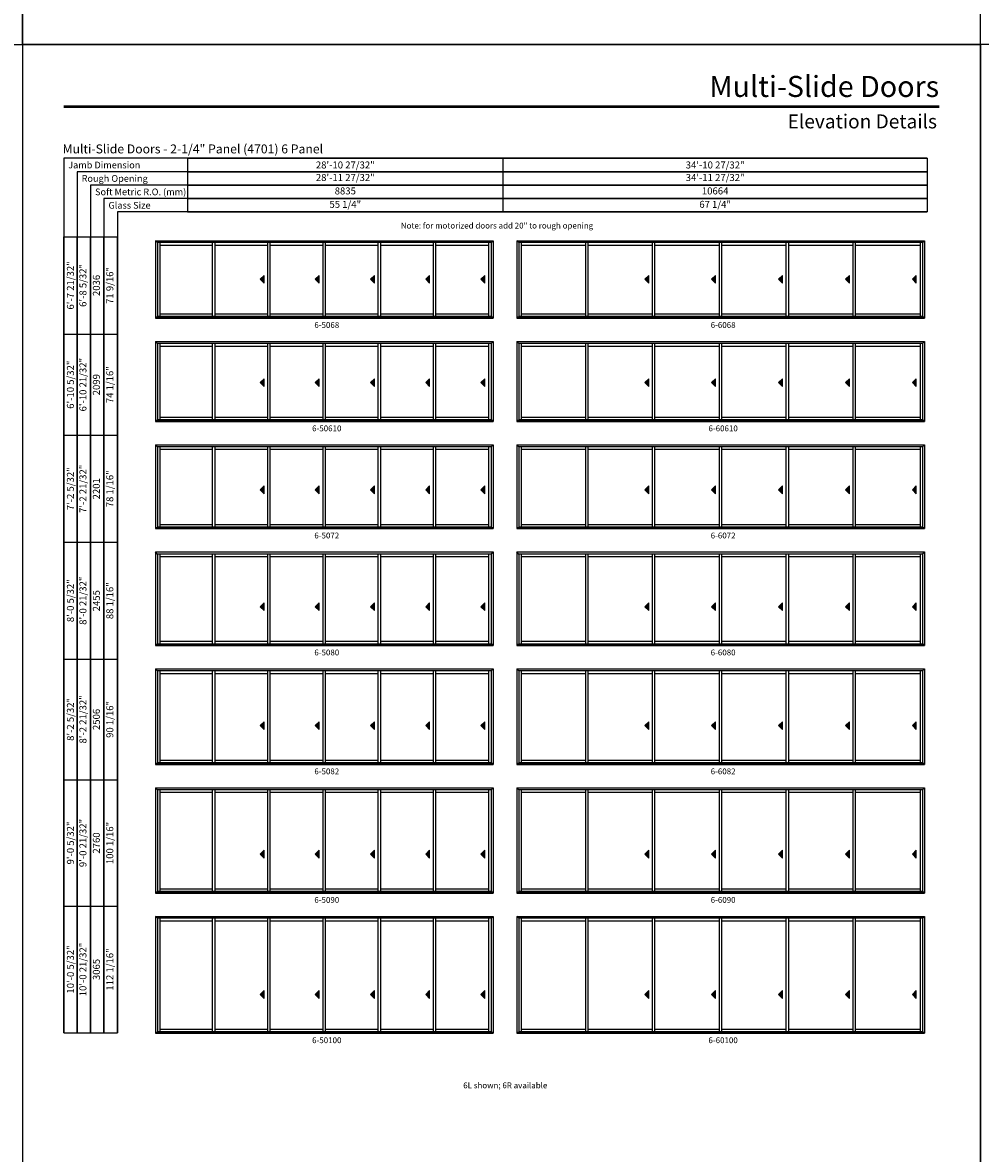
# Model space of a CAD drawing. Extents: x 0 to 15744, y -13902 to -3630.
# Drawn here: x 984 to 1968, y -11190 to -10027 of the extents above; entities that cross this region are included whole.
import ezdxf
from ezdxf.enums import TextEntityAlignment as Align

# ---------------------------------------------------------------- set-up
doc = ezdxf.new("R2010")
doc.units = 0
doc.header["$LTSCALE"] = 0.5
doc.header["$MEASUREMENT"] = 0
doc.layers.get('0').update_dxf_attribs({"linetype": 'CONTINUOUS'})
doc.styles.add('ARIAL', font='arial.ttf', dxfattribs={"height": 4})

# ---------------------------------------------------------------- blocks, each defined once
blk = doc.blocks.new('*T200')
at = {"color": 0, "linetype": 'ByBlock', "lineweight": -2, "transparency": 16777216}
for p, q in [((0, 0), (0, 818)), ((0, 818), (55.2, 818)), ((13.8, 0), (13.8, 818)), ((27.6, 0), (27.6, 818)), ((41.4, 0), (41.4, 818)), ((55.2, 0), (55.2, 818)), ((0, 718), (55.2, 718)), ((0, 614), (55.2, 614)), ((0, 504), (55.2, 504)), ((0, 384), (55.2, 384)), ((0, 260), (55.2, 260)), ((0, 130), (55.2, 130)), ((0, 0), (55.2, 0))]:
    blk.add_line(p, q, dxfattribs=at)
at = {"color": 0, "transparency": 16777216, "char_height": 7.2, "attachment_point": 5, "rotation": 90, "style": 'ARIAL'}
for s, insert, width in [('{\\A1;6\'-7 21/32"', (6.9, 768), 99.88), ('6\'-8 5/32"', (20.7, 768), 99.88), ('71 9/16"', (48.3, 768), 99.88), ('2036', (34.5, 768), 99.88), ('{\\A1;6\'-10 5/32"', (6.9, 666), 103.88), ('6\'-10 21/32"', (20.7, 666), 103.88), ('2099', (34.5, 666), 103.88), ('74 1/16"', (48.3, 666), 103.88), ('7\'-2 21/32"', (20.7, 559), 109.88), ('{\\A1;7\'-2 5/32"', (6.9, 559), 109.88), ('78 1/16"', (48.3, 559), 109.88), ('2201', (34.5, 559), 109.88), ('{\\A1;8\'-0 5/32"', (6.9, 444), 119.88), ('8\'-0 21/32"', (20.7, 444), 119.88), ('2455', (34.5, 444), 119.88), ('88 1/16"', (48.3, 444), 119.88), ('{\\A1;8\'-2 5/32"', (6.9, 322), 123.88), ('8\'-2 21/32"', (20.7, 322), 123.88), ('90 1/16"', (48.3, 322), 123.88), ('2506', (34.5, 322), 123.88), ('{\\A1;9\'-0 5/32"', (6.9, 195), 129.88), ('9\'-0 21/32"', (20.7, 195), 129.88), ('100 1/16"', (48.3, 195), 129.88), ('2760', (34.5, 195), 129.88), ('{\\A1;10\'-0 5/32"', (6.9, 65), 129.88), ('10\'-0 21/32"', (20.7, 65), 129.88), ('112 1/16"', (48.3, 65), 129.88), ('3065', (34.5, 65), 129.88)]:
    blk.add_mtext(s, dxfattribs=dict(at, insert=insert, width=width))
blk = doc.blocks.new('*T199')
at = {"color": 0, "linetype": 'ByBlock', "lineweight": -2, "transparency": 16777216}
for p, q in [((0, 0), (760, 0)), ((0, 0), (0, -55.2)), ((324, 0), (324, -55.2)), ((760, 0), (760, -55.2)), ((0, -13.8), (760, -13.8)), ((0, -27.6), (760, -27.6)), ((0, -41.4), (760, -41.4)), ((0, -55.2), (760, -55.2))]:
    blk.add_line(p, q, dxfattribs=at)
at = {"color": 0, "transparency": 16777216, "char_height": 7.2, "attachment_point": 5, "style": 'ARIAL'}
for s, insert, width in [('{\\A1;28\'-10 27/32"', (162, -6.9), 323.88), ('{\\A1;34\'-10 27/32"', (542, -6.9), 435.88), ('28\'-11 27/32"', (162, -20.7), 323.88), ('34\'-11 27/32"', (542, -20.7), 435.88), ('8835', (162, -34.5), 323.88), ('10664', (542, -34.5), 435.88), ('55 1/4"', (162, -48.3), 323.88), ('67 1/4"', (542, -48.3), 435.88)]:
    blk.add_mtext(s, dxfattribs=dict(at, insert=insert, width=width))

msp = doc.modelspace()

# ---------------------------------------------------------------- hatches: boundary and pattern name
for points in [[(1228, -10291.3), (1232, -10295.3), (1232, -10287.3)], [(1284.7, -10291.3), (1288.7, -10295.3), (1288.7, -10287.3)], [(1341.4, -10291.3), (1345.4, -10295.3), (1345.4, -10287.3)], [(1398.1, -10291.3), (1402.1, -10295.3), (1402.1, -10287.3)], [(1454.8, -10291.3), (1458.8, -10295.3), (1458.8, -10287.3)], [(1623.2, -10291.3), (1627.2, -10295.3), (1627.2, -10287.3)], [(1691.9, -10291.3), (1695.9, -10295.3), (1695.9, -10287.3)], [(1760.6, -10291.3), (1764.6, -10295.3), (1764.6, -10287.3)], [(1829.4, -10291.3), (1833.4, -10295.3), (1833.4, -10287.3)], [(1898.1, -10291.3), (1902.1, -10295.3), (1902.1, -10287.3)], [(1228, -10397.5), (1232, -10401.5), (1232, -10393.5)], [(1284.7, -10397.5), (1288.7, -10401.5), (1288.7, -10393.5)], [(1341.4, -10397.5), (1345.4, -10401.5), (1345.4, -10393.5)], [(1398.1, -10397.5), (1402.1, -10401.5), (1402.1, -10393.5)], [(1454.8, -10397.5), (1458.8, -10401.5), (1458.8, -10393.5)], [(1623.2, -10397.5), (1627.2, -10401.5), (1627.2, -10393.5)], [(1691.9, -10397.5), (1695.9, -10401.5), (1695.9, -10393.5)], [(1760.6, -10397.5), (1764.6, -10401.5), (1764.6, -10393.5)], [(1829.4, -10397.5), (1833.4, -10401.5), (1833.4, -10393.5)], [(1898.1, -10397.5), (1902.1, -10401.5), (1902.1, -10393.5)], [(1228, -10507.7), (1232, -10511.7), (1232, -10503.7)], [(1284.7, -10507.7), (1288.7, -10511.7), (1288.7, -10503.7)], [(1341.4, -10507.7), (1345.4, -10511.7), (1345.4, -10503.7)], [(1398.1, -10507.7), (1402.1, -10511.7), (1402.1, -10503.7)], [(1454.8, -10507.7), (1458.8, -10511.7), (1458.8, -10503.7)], [(1623.2, -10507.7), (1627.2, -10511.7), (1627.2, -10503.7)], [(1691.9, -10507.7), (1695.9, -10511.7), (1695.9, -10503.7)], [(1760.6, -10507.7), (1764.6, -10511.7), (1764.6, -10503.7)], [(1829.4, -10507.7), (1833.4, -10511.7), (1833.4, -10503.7)], [(1898.1, -10507.7), (1902.1, -10511.7), (1902.1, -10503.7)], [(1228, -10627.8), (1232, -10631.8), (1232, -10623.8)], [(1284.7, -10627.8), (1288.7, -10631.8), (1288.7, -10623.8)], [(1341.4, -10627.8), (1345.4, -10631.8), (1345.4, -10623.8)], [(1398.1, -10627.8), (1402.1, -10631.8), (1402.1, -10623.8)], [(1454.8, -10627.8), (1458.8, -10631.8), (1458.8, -10623.8)], [(1623.2, -10627.8), (1627.2, -10631.8), (1627.2, -10623.8)], [(1691.9, -10627.8), (1695.9, -10631.8), (1695.9, -10623.8)], [(1760.6, -10627.8), (1764.6, -10631.8), (1764.6, -10623.8)], [(1829.4, -10627.8), (1833.4, -10631.8), (1833.4, -10623.8)], [(1898.1, -10627.8), (1902.1, -10631.8), (1902.1, -10623.8)], [(1228, -10750), (1232, -10754), (1232, -10746)], [(1284.7, -10750), (1288.7, -10754), (1288.7, -10746)], [(1341.4, -10750), (1345.4, -10754), (1345.4, -10746)], [(1398.1, -10750), (1402.1, -10754), (1402.1, -10746)], [(1454.8, -10750), (1458.8, -10754), (1458.8, -10746)], [(1623.2, -10750), (1627.2, -10754), (1627.2, -10746)], [(1691.9, -10750), (1695.9, -10754), (1695.9, -10746)], [(1760.6, -10750), (1764.6, -10754), (1764.6, -10746)], [(1829.4, -10750), (1833.4, -10754), (1833.4, -10746)], [(1898.1, -10750), (1902.1, -10754), (1902.1, -10746)], [(1228, -10882.1), (1232, -10886.1), (1232, -10878.1)], [(1284.7, -10882.1), (1288.7, -10886.1), (1288.7, -10878.1)], [(1341.4, -10882.1), (1345.4, -10886.1), (1345.4, -10878.1)], [(1398.1, -10882.1), (1402.1, -10886.1), (1402.1, -10878.1)], [(1454.8, -10882.1), (1458.8, -10886.1), (1458.8, -10878.1)], [(1623.2, -10882.1), (1627.2, -10886.1), (1627.2, -10878.1)], [(1691.9, -10882.1), (1695.9, -10886.1), (1695.9, -10878.1)], [(1760.6, -10882.1), (1764.6, -10886.1), (1764.6, -10878.1)], [(1829.4, -10882.1), (1833.4, -10886.1), (1833.4, -10878.1)], [(1898.1, -10882.1), (1902.1, -10886.1), (1902.1, -10878.1)], [(1228, -11026.3), (1232, -11030.3), (1232, -11022.3)], [(1284.7, -11026.3), (1288.7, -11030.3), (1288.7, -11022.3)], [(1341.4, -11026.3), (1345.4, -11030.3), (1345.4, -11022.3)], [(1398.1, -11026.3), (1402.1, -11030.3), (1402.1, -11022.3)], [(1454.8, -11026.3), (1458.8, -11030.3), (1458.8, -11022.3)], [(1623.2, -11026.3), (1627.2, -11030.3), (1627.2, -11022.3)], [(1691.9, -11026.3), (1695.9, -11030.3), (1695.9, -11022.3)], [(1760.6, -11026.3), (1764.6, -11030.3), (1764.6, -11022.3)], [(1829.4, -11026.3), (1833.4, -11030.3), (1833.4, -11022.3)], [(1898.1, -11026.3), (1902.1, -11030.3), (1902.1, -11022.3)]]:
    msp.add_hatch(color=256).paths.add_polyline_path(points)

# ---------------------------------------------------------------- linework, layer by layer
for p, q in [((1913.5, -10166.9), (1026.2, -10166.9)), ((1026.2, -10166.9), (1026.2, -11065.6)), ((1913.5, -10180.7), (1040, -10180.7)), ((1040, -10180.7), (1040, -11065.6)), ((1913.5, -10194.5), (1053.8, -10194.5)), ((1053.8, -10194.5), (1053.8, -11065.6)), ((1913.5, -10208.3), (1067.6, -10208.3)), ((1067.6, -10208.3), (1067.6, -11065.6)), ((1913.5, -10222.1), (1081.4, -10222.1)), ((1081.4, -10222.1), (1081.4, -11065.6)), ((1120.5, -10251.6), (1467.3, -10251.6)), ((1120.5, -10251.6), (1120.5, -10331.2)), ((1122.5, -10253.6), (1120.5, -10251.6)), ((1465.3, -10253.6), (1122.5, -10253.6)), ((1122.5, -10253.6), (1122.5, -10330)), ((1125, -10253.6), (1125, -10329.6)), ((1179.2, -10256.5), (1125, -10256.5)), ((1179.2, -10329.6), (1179.2, -10253.6)), ((1181.7, -10329.6), (1181.7, -10253.6)), ((1235.9, -10256.5), (1181.7, -10256.5)), ((1235.9, -10329.6), (1235.9, -10253.6)), ((1238.4, -10329.6), (1238.4, -10253.6)), ((1292.7, -10256.5), (1238.4, -10256.5)), ((1292.7, -10329.6), (1292.7, -10253.6)), ((1295.2, -10329.6), (1295.2, -10253.6)), ((1349.4, -10256.5), (1295.2, -10256.5)), ((1349.4, -10329.6), (1349.4, -10253.6)), ((1351.9, -10329.6), (1351.9, -10253.6)), ((1406.1, -10256.5), (1351.9, -10256.5)), ((1406.1, -10329.6), (1406.1, -10253.6)), ((1408.6, -10329.6), (1408.6, -10253.6)), ((1462.8, -10256.5), (1408.6, -10256.5)), ((1462.8, -10253.6), (1462.8, -10329.6)), ((1465.3, -10253.6), (1467.3, -10251.6)), ((1465.3, -10253.6), (1465.3, -10330)), ((1467.3, -10251.6), (1467.3, -10331.2)), ((1491.7, -10251.6), (1910.6, -10251.6)), ((1491.7, -10251.6), (1491.7, -10331.2)), ((1493.8, -10253.6), (1491.7, -10251.6)), ((1908.5, -10253.6), (1493.8, -10253.6)), ((1493.8, -10253.6), (1493.8, -10330)), ((1496.2, -10253.6), (1496.2, -10329.6)), ((1562.5, -10256.5), (1496.2, -10256.5)), ((1562.5, -10329.6), (1562.5, -10253.6)), ((1565, -10329.6), (1565, -10253.6)), ((1631.2, -10256.5), (1565, -10256.5)), ((1631.2, -10329.6), (1631.2, -10253.6)), ((1633.7, -10329.6), (1633.7, -10253.6)), ((1699.9, -10256.5), (1633.7, -10256.5)), ((1699.9, -10329.6), (1699.9, -10253.6)), ((1702.4, -10329.6), (1702.4, -10253.6)), ((1768.6, -10256.5), (1702.4, -10256.5)), ((1768.6, -10329.6), (1768.6, -10253.6)), ((1771.1, -10329.6), (1771.1, -10253.6)), ((1837.3, -10256.5), (1771.1, -10256.5)), ((1837.3, -10329.6), (1837.3, -10253.6)), ((1839.8, -10329.6), (1839.8, -10253.6)), ((1906.1, -10256.5), (1839.8, -10256.5)), ((1906.1, -10253.6), (1906.1, -10329.6)), ((1908.5, -10253.6), (1910.6, -10251.6)), ((1908.5, -10253.6), (1908.5, -10330)), ((1910.6, -10251.6), (1910.6, -10331.2)), ((1232, -10287.3), (1228, -10291.3)), ((1228, -10291.3), (1232, -10295.3)), ((1232, -10295.3), (1232, -10287.3)), ((1288.7, -10287.3), (1284.7, -10291.3)), ((1284.7, -10291.3), (1288.7, -10295.3)), ((1288.7, -10295.3), (1288.7, -10287.3)), ((1345.4, -10287.3), (1341.4, -10291.3)), ((1341.4, -10291.3), (1345.4, -10295.3)), ((1345.4, -10295.3), (1345.4, -10287.3)), ((1402.1, -10287.3), (1398.1, -10291.3)), ((1398.1, -10291.3), (1402.1, -10295.3)), ((1402.1, -10295.3), (1402.1, -10287.3)), ((1458.8, -10287.3), (1454.8, -10291.3)), ((1454.8, -10291.3), (1458.8, -10295.3)), ((1458.8, -10295.3), (1458.8, -10287.3)), ((1627.2, -10287.3), (1623.2, -10291.3)), ((1623.2, -10291.3), (1627.2, -10295.3)), ((1627.2, -10295.3), (1627.2, -10287.3)), ((1695.9, -10287.3), (1691.9, -10291.3)), ((1691.9, -10291.3), (1695.9, -10295.3)), ((1695.9, -10295.3), (1695.9, -10287.3)), ((1764.6, -10287.3), (1760.6, -10291.3)), ((1760.6, -10291.3), (1764.6, -10295.3)), ((1764.6, -10295.3), (1764.6, -10287.3)), ((1833.4, -10287.3), (1829.4, -10291.3)), ((1829.4, -10291.3), (1833.4, -10295.3)), ((1833.4, -10295.3), (1833.4, -10287.3)), ((1902.1, -10287.3), (1898.1, -10291.3)), ((1898.1, -10291.3), (1902.1, -10295.3)), ((1902.1, -10295.3), (1902.1, -10287.3)), ((1120.5, -10330), (1467.3, -10330)), ((1465.3, -10329.6), (1122.5, -10329.6)), ((1179.2, -10327.2), (1125, -10327.2)), ((1235.9, -10327.2), (1181.7, -10327.2)), ((1292.7, -10327.2), (1238.4, -10327.2)), ((1349.4, -10327.2), (1295.2, -10327.2)), ((1406.1, -10327.2), (1351.9, -10327.2)), ((1462.8, -10327.2), (1408.6, -10327.2)), ((1491.7, -10330), (1910.6, -10330)), ((1908.5, -10329.6), (1493.8, -10329.6)), ((1562.5, -10327.2), (1496.2, -10327.2)), ((1631.2, -10327.2), (1565, -10327.2)), ((1699.9, -10327.2), (1633.7, -10327.2)), ((1768.6, -10327.2), (1702.4, -10327.2)), ((1837.3, -10327.2), (1771.1, -10327.2)), ((1906.1, -10327.2), (1839.8, -10327.2)), ((1120.5, -10331.2), (1467.3, -10331.2)), ((1491.7, -10331.2), (1910.6, -10331.2)), ((1120.5, -10355.2), (1467.3, -10355.2)), ((1120.5, -10355.2), (1120.5, -10437.4)), ((1122.5, -10357.3), (1120.5, -10355.2)), ((1465.3, -10357.3), (1122.5, -10357.3)), ((1122.5, -10357.3), (1122.5, -10436.1)), ((1125, -10357.3), (1125, -10435.8)), ((1179.2, -10360.2), (1125, -10360.2)), ((1179.2, -10435.8), (1179.2, -10357.3)), ((1181.7, -10435.8), (1181.7, -10357.3)), ((1235.9, -10360.2), (1181.7, -10360.2)), ((1235.9, -10435.8), (1235.9, -10357.3)), ((1238.4, -10435.8), (1238.4, -10357.3)), ((1292.7, -10360.2), (1238.4, -10360.2)), ((1292.7, -10435.8), (1292.7, -10357.3)), ((1295.2, -10435.8), (1295.2, -10357.3)), ((1349.4, -10360.2), (1295.2, -10360.2)), ((1349.4, -10435.8), (1349.4, -10357.3)), ((1351.9, -10435.8), (1351.9, -10357.3)), ((1406.1, -10360.2), (1351.9, -10360.2)), ((1406.1, -10435.8), (1406.1, -10357.3)), ((1408.6, -10435.8), (1408.6, -10357.3)), ((1462.8, -10360.2), (1408.6, -10360.2)), ((1462.8, -10357.3), (1462.8, -10435.8)), ((1465.3, -10357.3), (1467.3, -10355.2)), ((1465.3, -10357.3), (1465.3, -10436.1)), ((1467.3, -10355.2), (1467.3, -10437.4)), ((1491.7, -10355.2), (1910.6, -10355.2)), ((1491.7, -10355.2), (1491.7, -10437.4)), ((1493.8, -10357.3), (1491.7, -10355.2)), ((1908.5, -10357.3), (1493.8, -10357.3)), ((1493.8, -10357.3), (1493.8, -10436.1)), ((1496.2, -10357.3), (1496.2, -10435.8)), ((1562.5, -10360.2), (1496.2, -10360.2)), ((1562.5, -10435.8), (1562.5, -10357.3)), ((1565, -10435.8), (1565, -10357.3)), ((1631.2, -10360.2), (1565, -10360.2)), ((1631.2, -10435.8), (1631.2, -10357.3)), ((1633.7, -10435.8), (1633.7, -10357.3)), ((1699.9, -10360.2), (1633.7, -10360.2)), ((1699.9, -10435.8), (1699.9, -10357.3)), ((1702.4, -10435.8), (1702.4, -10357.3)), ((1768.6, -10360.2), (1702.4, -10360.2)), ((1768.6, -10435.8), (1768.6, -10357.3)), ((1771.1, -10435.8), (1771.1, -10357.3)), ((1837.3, -10360.2), (1771.1, -10360.2)), ((1837.3, -10435.8), (1837.3, -10357.3)), ((1839.8, -10435.8), (1839.8, -10357.3)), ((1906.1, -10360.2), (1839.8, -10360.2)), ((1906.1, -10357.3), (1906.1, -10435.8)), ((1908.5, -10357.3), (1910.6, -10355.2)), ((1908.5, -10357.3), (1908.5, -10436.1)), ((1910.6, -10355.2), (1910.6, -10437.4)), ((1232, -10393.5), (1228, -10397.5)), ((1228, -10397.5), (1232, -10401.5)), ((1232, -10401.5), (1232, -10393.5)), ((1288.7, -10393.5), (1284.7, -10397.5)), ((1284.7, -10397.5), (1288.7, -10401.5)), ((1288.7, -10401.5), (1288.7, -10393.5)), ((1345.4, -10393.5), (1341.4, -10397.5)), ((1341.4, -10397.5), (1345.4, -10401.5)), ((1345.4, -10401.5), (1345.4, -10393.5)), ((1402.1, -10393.5), (1398.1, -10397.5)), ((1398.1, -10397.5), (1402.1, -10401.5)), ((1402.1, -10401.5), (1402.1, -10393.5)), ((1458.8, -10393.5), (1454.8, -10397.5)), ((1454.8, -10397.5), (1458.8, -10401.5)), ((1458.8, -10401.5), (1458.8, -10393.5)), ((1627.2, -10393.5), (1623.2, -10397.5)), ((1623.2, -10397.5), (1627.2, -10401.5)), ((1627.2, -10401.5), (1627.2, -10393.5)), ((1695.9, -10393.5), (1691.9, -10397.5)), ((1691.9, -10397.5), (1695.9, -10401.5)), ((1695.9, -10401.5), (1695.9, -10393.5)), ((1764.6, -10393.5), (1760.6, -10397.5)), ((1760.6, -10397.5), (1764.6, -10401.5)), ((1764.6, -10401.5), (1764.6, -10393.5)), ((1833.4, -10393.5), (1829.4, -10397.5)), ((1829.4, -10397.5), (1833.4, -10401.5)), ((1833.4, -10401.5), (1833.4, -10393.5)), ((1902.1, -10393.5), (1898.1, -10397.5)), ((1898.1, -10397.5), (1902.1, -10401.5)), ((1902.1, -10401.5), (1902.1, -10393.5)), ((1179.2, -10433.3), (1125, -10433.3)), ((1235.9, -10433.3), (1181.7, -10433.3)), ((1292.7, -10433.3), (1238.4, -10433.3)), ((1349.4, -10433.3), (1295.2, -10433.3)), ((1406.1, -10433.3), (1351.9, -10433.3)), ((1462.8, -10433.3), (1408.6, -10433.3)), ((1562.5, -10433.3), (1496.2, -10433.3)), ((1631.2, -10433.3), (1565, -10433.3)), ((1699.9, -10433.3), (1633.7, -10433.3)), ((1768.6, -10433.3), (1702.4, -10433.3)), ((1837.3, -10433.3), (1771.1, -10433.3)), ((1906.1, -10433.3), (1839.8, -10433.3)), ((1120.5, -10436.1), (1467.3, -10436.1)), ((1120.5, -10437.4), (1467.3, -10437.4)), ((1465.3, -10435.8), (1122.5, -10435.8)), ((1491.7, -10436.1), (1910.6, -10436.1)), ((1491.7, -10437.4), (1910.6, -10437.4)), ((1908.5, -10435.8), (1493.8, -10435.8)), ((1120.5, -10461.4), (1467.3, -10461.4)), ((1120.5, -10461.4), (1120.5, -10547.5)), ((1122.5, -10463.4), (1120.5, -10461.4)), ((1465.3, -10463.4), (1122.5, -10463.4)), ((1122.5, -10463.4), (1122.5, -10546.3)), ((1125, -10463.4), (1125, -10546)), ((1179.2, -10466.3), (1125, -10466.3)), ((1179.2, -10546), (1179.2, -10463.4)), ((1181.7, -10546), (1181.7, -10463.4)), ((1235.9, -10466.3), (1181.7, -10466.3)), ((1235.9, -10546), (1235.9, -10463.4)), ((1238.4, -10546), (1238.4, -10463.4)), ((1292.7, -10466.3), (1238.4, -10466.3)), ((1292.7, -10546), (1292.7, -10463.4)), ((1295.2, -10546), (1295.2, -10463.4)), ((1349.4, -10466.3), (1295.2, -10466.3)), ((1349.4, -10546), (1349.4, -10463.4)), ((1351.9, -10546), (1351.9, -10463.4)), ((1406.1, -10466.3), (1351.9, -10466.3)), ((1406.1, -10546), (1406.1, -10463.4)), ((1408.6, -10546), (1408.6, -10463.4)), ((1462.8, -10466.3), (1408.6, -10466.3)), ((1462.8, -10463.4), (1462.8, -10546)), ((1465.3, -10463.4), (1467.3, -10461.4)), ((1465.3, -10463.4), (1465.3, -10546.3)), ((1467.3, -10461.4), (1467.3, -10547.5)), ((1491.7, -10461.4), (1910.6, -10461.4)), ((1491.7, -10461.4), (1491.7, -10547.5)), ((1493.8, -10463.4), (1491.7, -10461.4)), ((1908.5, -10463.4), (1493.8, -10463.4)), ((1493.8, -10463.4), (1493.8, -10546.3)), ((1496.2, -10463.4), (1496.2, -10546)), ((1562.5, -10466.3), (1496.2, -10466.3)), ((1562.5, -10546), (1562.5, -10463.4)), ((1565, -10546), (1565, -10463.4)), ((1631.2, -10466.3), (1565, -10466.3)), ((1631.2, -10546), (1631.2, -10463.4)), ((1633.7, -10546), (1633.7, -10463.4)), ((1699.9, -10466.3), (1633.7, -10466.3)), ((1699.9, -10546), (1699.9, -10463.4)), ((1702.4, -10546), (1702.4, -10463.4)), ((1768.6, -10466.3), (1702.4, -10466.3)), ((1768.6, -10546), (1768.6, -10463.4)), ((1771.1, -10546), (1771.1, -10463.4)), ((1837.3, -10466.3), (1771.1, -10466.3)), ((1837.3, -10546), (1837.3, -10463.4)), ((1839.8, -10546), (1839.8, -10463.4)), ((1906.1, -10466.3), (1839.8, -10466.3)), ((1906.1, -10463.4), (1906.1, -10546)), ((1908.5, -10463.4), (1910.6, -10461.4)), ((1908.5, -10463.4), (1908.5, -10546.3)), ((1910.6, -10461.4), (1910.6, -10547.5)), ((1232, -10503.7), (1228, -10507.7)), ((1232, -10511.7), (1232, -10503.7)), ((1288.7, -10503.7), (1284.7, -10507.7)), ((1288.7, -10511.7), (1288.7, -10503.7)), ((1345.4, -10503.7), (1341.4, -10507.7)), ((1345.4, -10511.7), (1345.4, -10503.7)), ((1402.1, -10503.7), (1398.1, -10507.7)), ((1402.1, -10511.7), (1402.1, -10503.7)), ((1458.8, -10503.7), (1454.8, -10507.7)), ((1458.8, -10511.7), (1458.8, -10503.7)), ((1627.2, -10503.7), (1623.2, -10507.7)), ((1627.2, -10511.7), (1627.2, -10503.7)), ((1695.9, -10503.7), (1691.9, -10507.7)), ((1695.9, -10511.7), (1695.9, -10503.7)), ((1764.6, -10503.7), (1760.6, -10507.7)), ((1764.6, -10511.7), (1764.6, -10503.7)), ((1833.4, -10503.7), (1829.4, -10507.7)), ((1833.4, -10511.7), (1833.4, -10503.7)), ((1902.1, -10503.7), (1898.1, -10507.7)), ((1902.1, -10511.7), (1902.1, -10503.7)), ((1228, -10507.7), (1232, -10511.7)), ((1284.7, -10507.7), (1288.7, -10511.7)), ((1341.4, -10507.7), (1345.4, -10511.7)), ((1398.1, -10507.7), (1402.1, -10511.7)), ((1454.8, -10507.7), (1458.8, -10511.7)), ((1623.2, -10507.7), (1627.2, -10511.7)), ((1691.9, -10507.7), (1695.9, -10511.7)), ((1760.6, -10507.7), (1764.6, -10511.7)), ((1829.4, -10507.7), (1833.4, -10511.7)), ((1898.1, -10507.7), (1902.1, -10511.7)), ((1120.5, -10546.3), (1467.3, -10546.3)), ((1120.5, -10547.5), (1467.3, -10547.5)), ((1465.3, -10546), (1122.5, -10546)), ((1179.2, -10543.5), (1125, -10543.5)), ((1235.9, -10543.5), (1181.7, -10543.5)), ((1292.7, -10543.5), (1238.4, -10543.5)), ((1349.4, -10543.5), (1295.2, -10543.5)), ((1406.1, -10543.5), (1351.9, -10543.5)), ((1462.8, -10543.5), (1408.6, -10543.5)), ((1491.7, -10546.3), (1910.6, -10546.3)), ((1491.7, -10547.5), (1910.6, -10547.5)), ((1908.5, -10546), (1493.8, -10546)), ((1562.5, -10543.5), (1496.2, -10543.5)), ((1631.2, -10543.5), (1565, -10543.5)), ((1699.9, -10543.5), (1633.7, -10543.5)), ((1768.6, -10543.5), (1702.4, -10543.5)), ((1837.3, -10543.5), (1771.1, -10543.5)), ((1906.1, -10543.5), (1839.8, -10543.5)), ((1120.5, -10571.5), (1467.3, -10571.5)), ((1120.5, -10571.5), (1120.5, -10667.7)), ((1122.5, -10573.6), (1120.5, -10571.5)), ((1465.3, -10573.6), (1122.5, -10573.6)), ((1122.5, -10573.6), (1122.5, -10666.4)), ((1125, -10573.6), (1125, -10666.1)), ((1179.2, -10666.1), (1179.2, -10573.6)), ((1181.7, -10666.1), (1181.7, -10573.6)), ((1235.9, -10666.1), (1235.9, -10573.6)), ((1238.4, -10666.1), (1238.4, -10573.6)), ((1292.7, -10666.1), (1292.7, -10573.6)), ((1295.2, -10666.1), (1295.2, -10573.6)), ((1349.4, -10666.1), (1349.4, -10573.6)), ((1351.9, -10666.1), (1351.9, -10573.6)), ((1406.1, -10666.1), (1406.1, -10573.6)), ((1408.6, -10666.1), (1408.6, -10573.6)), ((1462.8, -10573.6), (1462.8, -10666.1)), ((1465.3, -10573.6), (1467.3, -10571.5)), ((1465.3, -10573.6), (1465.3, -10666.4)), ((1467.3, -10571.5), (1467.3, -10667.7)), ((1491.7, -10571.5), (1910.6, -10571.5)), ((1491.7, -10571.5), (1491.7, -10667.7)), ((1493.8, -10573.6), (1491.7, -10571.5)), ((1908.5, -10573.6), (1493.8, -10573.6)), ((1493.8, -10573.6), (1493.8, -10666.4)), ((1496.2, -10573.6), (1496.2, -10666.1)), ((1562.5, -10666.1), (1562.5, -10573.6)), ((1565, -10666.1), (1565, -10573.6)), ((1631.2, -10666.1), (1631.2, -10573.6)), ((1633.7, -10666.1), (1633.7, -10573.6)), ((1699.9, -10666.1), (1699.9, -10573.6)), ((1702.4, -10666.1), (1702.4, -10573.6)), ((1768.6, -10666.1), (1768.6, -10573.6)), ((1771.1, -10666.1), (1771.1, -10573.6)), ((1837.3, -10666.1), (1837.3, -10573.6)), ((1839.8, -10666.1), (1839.8, -10573.6)), ((1906.1, -10573.6), (1906.1, -10666.1)), ((1908.5, -10573.6), (1910.6, -10571.5)), ((1908.5, -10573.6), (1908.5, -10666.4)), ((1910.6, -10571.5), (1910.6, -10667.7)), ((1179.2, -10576.5), (1125, -10576.5)), ((1235.9, -10576.5), (1181.7, -10576.5)), ((1292.7, -10576.5), (1238.4, -10576.5)), ((1349.4, -10576.5), (1295.2, -10576.5)), ((1406.1, -10576.5), (1351.9, -10576.5)), ((1462.8, -10576.5), (1408.6, -10576.5)), ((1562.5, -10576.5), (1496.2, -10576.5)), ((1631.2, -10576.5), (1565, -10576.5)), ((1699.9, -10576.5), (1633.7, -10576.5)), ((1768.6, -10576.5), (1702.4, -10576.5)), ((1837.3, -10576.5), (1771.1, -10576.5)), ((1906.1, -10576.5), (1839.8, -10576.5)), ((1232, -10623.8), (1228, -10627.8)), ((1228, -10627.8), (1232, -10631.8)), ((1232, -10631.8), (1232, -10623.8)), ((1288.7, -10623.8), (1284.7, -10627.8)), ((1284.7, -10627.8), (1288.7, -10631.8)), ((1288.7, -10631.8), (1288.7, -10623.8)), ((1345.4, -10623.8), (1341.4, -10627.8)), ((1341.4, -10627.8), (1345.4, -10631.8)), ((1345.4, -10631.8), (1345.4, -10623.8)), ((1402.1, -10623.8), (1398.1, -10627.8)), ((1398.1, -10627.8), (1402.1, -10631.8)), ((1402.1, -10631.8), (1402.1, -10623.8)), ((1458.8, -10623.8), (1454.8, -10627.8)), ((1454.8, -10627.8), (1458.8, -10631.8)), ((1458.8, -10631.8), (1458.8, -10623.8)), ((1627.2, -10623.8), (1623.2, -10627.8)), ((1623.2, -10627.8), (1627.2, -10631.8)), ((1627.2, -10631.8), (1627.2, -10623.8)), ((1695.9, -10623.8), (1691.9, -10627.8)), ((1691.9, -10627.8), (1695.9, -10631.8)), ((1695.9, -10631.8), (1695.9, -10623.8)), ((1764.6, -10623.8), (1760.6, -10627.8)), ((1760.6, -10627.8), (1764.6, -10631.8)), ((1764.6, -10631.8), (1764.6, -10623.8)), ((1833.4, -10623.8), (1829.4, -10627.8)), ((1829.4, -10627.8), (1833.4, -10631.8)), ((1833.4, -10631.8), (1833.4, -10623.8)), ((1902.1, -10623.8), (1898.1, -10627.8)), ((1898.1, -10627.8), (1902.1, -10631.8)), ((1902.1, -10631.8), (1902.1, -10623.8)), ((1120.5, -10666.4), (1467.3, -10666.4)), ((1120.5, -10667.7), (1467.3, -10667.7)), ((1465.3, -10666.1), (1122.5, -10666.1)), ((1179.2, -10663.6), (1125, -10663.6)), ((1235.9, -10663.6), (1181.7, -10663.6)), ((1292.7, -10663.6), (1238.4, -10663.6)), ((1349.4, -10663.6), (1295.2, -10663.6)), ((1406.1, -10663.6), (1351.9, -10663.6)), ((1462.8, -10663.6), (1408.6, -10663.6)), ((1491.7, -10666.4), (1910.6, -10666.4)), ((1491.7, -10667.7), (1910.6, -10667.7)), ((1908.5, -10666.1), (1493.8, -10666.1)), ((1562.5, -10663.6), (1496.2, -10663.6)), ((1631.2, -10663.6), (1565, -10663.6)), ((1699.9, -10663.6), (1633.7, -10663.6)), ((1768.6, -10663.6), (1702.4, -10663.6)), ((1837.3, -10663.6), (1771.1, -10663.6)), ((1906.1, -10663.6), (1839.8, -10663.6)), ((1120.5, -10691.7), (1467.3, -10691.7)), ((1120.5, -10691.7), (1120.5, -10789.8)), ((1122.5, -10693.7), (1120.5, -10691.7)), ((1465.3, -10693.7), (1122.5, -10693.7)), ((1122.5, -10693.7), (1122.5, -10788.6)), ((1125, -10693.7), (1125, -10788.3)), ((1179.2, -10696.6), (1125, -10696.6)), ((1179.2, -10788.3), (1179.2, -10693.7)), ((1181.7, -10788.3), (1181.7, -10693.7)), ((1235.9, -10696.6), (1181.7, -10696.6)), ((1235.9, -10788.3), (1235.9, -10693.7)), ((1238.4, -10788.3), (1238.4, -10693.7)), ((1292.7, -10696.6), (1238.4, -10696.6)), ((1292.7, -10788.3), (1292.7, -10693.7)), ((1295.2, -10788.3), (1295.2, -10693.7)), ((1349.4, -10696.6), (1295.2, -10696.6)), ((1349.4, -10788.3), (1349.4, -10693.7)), ((1351.9, -10788.3), (1351.9, -10693.7)), ((1406.1, -10696.6), (1351.9, -10696.6)), ((1406.1, -10788.3), (1406.1, -10693.7)), ((1408.6, -10788.3), (1408.6, -10693.7)), ((1462.8, -10696.6), (1408.6, -10696.6)), ((1462.8, -10693.7), (1462.8, -10788.3)), ((1465.3, -10693.7), (1467.3, -10691.7)), ((1465.3, -10693.7), (1465.3, -10788.6)), ((1467.3, -10691.7), (1467.3, -10789.8)), ((1491.7, -10691.7), (1910.6, -10691.7)), ((1491.7, -10691.7), (1491.7, -10789.8)), ((1493.8, -10693.7), (1491.7, -10691.7)), ((1908.5, -10693.7), (1493.8, -10693.7)), ((1493.8, -10693.7), (1493.8, -10788.6)), ((1496.2, -10693.7), (1496.2, -10788.3)), ((1562.5, -10696.6), (1496.2, -10696.6)), ((1562.5, -10788.3), (1562.5, -10693.7)), ((1565, -10788.3), (1565, -10693.7)), ((1631.2, -10696.6), (1565, -10696.6)), ((1631.2, -10788.3), (1631.2, -10693.7)), ((1633.7, -10788.3), (1633.7, -10693.7)), ((1699.9, -10696.6), (1633.7, -10696.6)), ((1699.9, -10788.3), (1699.9, -10693.7)), ((1702.4, -10788.3), (1702.4, -10693.7)), ((1768.6, -10696.6), (1702.4, -10696.6)), ((1768.6, -10788.3), (1768.6, -10693.7)), ((1771.1, -10788.3), (1771.1, -10693.7)), ((1837.3, -10696.6), (1771.1, -10696.6)), ((1837.3, -10788.3), (1837.3, -10693.7)), ((1839.8, -10788.3), (1839.8, -10693.7)), ((1906.1, -10696.6), (1839.8, -10696.6)), ((1906.1, -10693.7), (1906.1, -10788.3)), ((1908.5, -10693.7), (1910.6, -10691.7)), ((1908.5, -10693.7), (1908.5, -10788.6)), ((1910.6, -10691.7), (1910.6, -10789.8)), ((1232, -10746), (1228, -10750)), ((1232, -10754), (1232, -10746)), ((1288.7, -10746), (1284.7, -10750)), ((1288.7, -10754), (1288.7, -10746)), ((1345.4, -10746), (1341.4, -10750)), ((1345.4, -10754), (1345.4, -10746)), ((1402.1, -10746), (1398.1, -10750)), ((1402.1, -10754), (1402.1, -10746)), ((1458.8, -10746), (1454.8, -10750)), ((1458.8, -10754), (1458.8, -10746)), ((1627.2, -10746), (1623.2, -10750)), ((1627.2, -10754), (1627.2, -10746)), ((1695.9, -10746), (1691.9, -10750)), ((1695.9, -10754), (1695.9, -10746)), ((1764.6, -10746), (1760.6, -10750)), ((1764.6, -10754), (1764.6, -10746)), ((1833.4, -10746), (1829.4, -10750)), ((1833.4, -10754), (1833.4, -10746)), ((1902.1, -10746), (1898.1, -10750)), ((1902.1, -10754), (1902.1, -10746)), ((1228, -10750), (1232, -10754)), ((1284.7, -10750), (1288.7, -10754)), ((1341.4, -10750), (1345.4, -10754)), ((1398.1, -10750), (1402.1, -10754)), ((1454.8, -10750), (1458.8, -10754)), ((1623.2, -10750), (1627.2, -10754)), ((1691.9, -10750), (1695.9, -10754)), ((1760.6, -10750), (1764.6, -10754)), ((1829.4, -10750), (1833.4, -10754)), ((1898.1, -10750), (1902.1, -10754)), ((1120.5, -10788.6), (1467.3, -10788.6)), ((1120.5, -10789.8), (1467.3, -10789.8)), ((1465.3, -10788.3), (1122.5, -10788.3)), ((1179.2, -10785.8), (1125, -10785.8)), ((1235.9, -10785.8), (1181.7, -10785.8)), ((1292.7, -10785.8), (1238.4, -10785.8)), ((1349.4, -10785.8), (1295.2, -10785.8)), ((1406.1, -10785.8), (1351.9, -10785.8)), ((1462.8, -10785.8), (1408.6, -10785.8)), ((1491.7, -10788.6), (1910.6, -10788.6)), ((1491.7, -10789.8), (1910.6, -10789.8)), ((1908.5, -10788.3), (1493.8, -10788.3)), ((1562.5, -10785.8), (1496.2, -10785.8)), ((1631.2, -10785.8), (1565, -10785.8)), ((1699.9, -10785.8), (1633.7, -10785.8)), ((1768.6, -10785.8), (1702.4, -10785.8)), ((1837.3, -10785.8), (1771.1, -10785.8)), ((1906.1, -10785.8), (1839.8, -10785.8)), ((1120.5, -10813.8), (1467.3, -10813.8)), ((1120.5, -10813.8), (1120.5, -10922)), ((1122.5, -10815.9), (1120.5, -10813.8)), ((1465.3, -10815.9), (1122.5, -10815.9)), ((1122.5, -10815.9), (1122.5, -10920.7)), ((1125, -10815.9), (1125, -10920.4)), ((1179.2, -10818.8), (1125, -10818.8)), ((1179.2, -10920.4), (1179.2, -10815.9)), ((1181.7, -10920.4), (1181.7, -10815.9)), ((1235.9, -10818.8), (1181.7, -10818.8)), ((1235.9, -10920.4), (1235.9, -10815.9)), ((1238.4, -10920.4), (1238.4, -10815.9)), ((1292.7, -10818.8), (1238.4, -10818.8)), ((1292.7, -10920.4), (1292.7, -10815.9)), ((1295.2, -10920.4), (1295.2, -10815.9)), ((1349.4, -10818.8), (1295.2, -10818.8)), ((1349.4, -10920.4), (1349.4, -10815.9)), ((1351.9, -10920.4), (1351.9, -10815.9)), ((1406.1, -10818.8), (1351.9, -10818.8)), ((1406.1, -10920.4), (1406.1, -10815.9)), ((1408.6, -10920.4), (1408.6, -10815.9)), ((1462.8, -10818.8), (1408.6, -10818.8)), ((1462.8, -10815.9), (1462.8, -10920.4)), ((1465.3, -10815.9), (1467.3, -10813.8)), ((1465.3, -10815.9), (1465.3, -10920.7)), ((1467.3, -10813.8), (1467.3, -10922)), ((1491.7, -10813.8), (1910.6, -10813.8)), ((1491.7, -10813.8), (1491.7, -10922)), ((1493.8, -10815.9), (1491.7, -10813.8)), ((1908.5, -10815.9), (1493.8, -10815.9)), ((1493.8, -10815.9), (1493.8, -10920.7)), ((1496.2, -10815.9), (1496.2, -10920.4)), ((1562.5, -10818.8), (1496.2, -10818.8)), ((1562.5, -10920.4), (1562.5, -10815.9)), ((1565, -10920.4), (1565, -10815.9)), ((1631.2, -10818.8), (1565, -10818.8)), ((1631.2, -10920.4), (1631.2, -10815.9)), ((1633.7, -10920.4), (1633.7, -10815.9)), ((1699.9, -10818.8), (1633.7, -10818.8)), ((1699.9, -10920.4), (1699.9, -10815.9)), ((1702.4, -10920.4), (1702.4, -10815.9)), ((1768.6, -10818.8), (1702.4, -10818.8)), ((1768.6, -10920.4), (1768.6, -10815.9)), ((1771.1, -10920.4), (1771.1, -10815.9)), ((1837.3, -10818.8), (1771.1, -10818.8)), ((1837.3, -10920.4), (1837.3, -10815.9)), ((1839.8, -10920.4), (1839.8, -10815.9)), ((1906.1, -10818.8), (1839.8, -10818.8)), ((1906.1, -10815.9), (1906.1, -10920.4)), ((1908.5, -10815.9), (1910.6, -10813.8)), ((1908.5, -10815.9), (1908.5, -10920.7)), ((1910.6, -10813.8), (1910.6, -10922)), ((1232, -10878.1), (1228, -10882.1)), ((1228, -10882.1), (1232, -10886.1)), ((1232, -10886.1), (1232, -10878.1)), ((1288.7, -10878.1), (1284.7, -10882.1)), ((1284.7, -10882.1), (1288.7, -10886.1)), ((1288.7, -10886.1), (1288.7, -10878.1)), ((1345.4, -10878.1), (1341.4, -10882.1)), ((1341.4, -10882.1), (1345.4, -10886.1)), ((1345.4, -10886.1), (1345.4, -10878.1)), ((1402.1, -10878.1), (1398.1, -10882.1)), ((1398.1, -10882.1), (1402.1, -10886.1)), ((1402.1, -10886.1), (1402.1, -10878.1)), ((1458.8, -10878.1), (1454.8, -10882.1)), ((1454.8, -10882.1), (1458.8, -10886.1)), ((1458.8, -10886.1), (1458.8, -10878.1)), ((1627.2, -10878.1), (1623.2, -10882.1)), ((1623.2, -10882.1), (1627.2, -10886.1)), ((1627.2, -10886.1), (1627.2, -10878.1)), ((1695.9, -10878.1), (1691.9, -10882.1)), ((1691.9, -10882.1), (1695.9, -10886.1)), ((1695.9, -10886.1), (1695.9, -10878.1)), ((1764.6, -10878.1), (1760.6, -10882.1)), ((1760.6, -10882.1), (1764.6, -10886.1)), ((1764.6, -10886.1), (1764.6, -10878.1)), ((1833.4, -10878.1), (1829.4, -10882.1)), ((1829.4, -10882.1), (1833.4, -10886.1)), ((1833.4, -10886.1), (1833.4, -10878.1)), ((1902.1, -10878.1), (1898.1, -10882.1)), ((1898.1, -10882.1), (1902.1, -10886.1)), ((1902.1, -10886.1), (1902.1, -10878.1)), ((1120.5, -10920.7), (1467.3, -10920.7)), ((1120.5, -10922), (1467.3, -10922)), ((1465.3, -10920.4), (1122.5, -10920.4)), ((1179.2, -10917.9), (1125, -10917.9)), ((1235.9, -10917.9), (1181.7, -10917.9)), ((1292.7, -10917.9), (1238.4, -10917.9)), ((1349.4, -10917.9), (1295.2, -10917.9)), ((1406.1, -10917.9), (1351.9, -10917.9)), ((1462.8, -10917.9), (1408.6, -10917.9)), ((1491.7, -10920.7), (1910.6, -10920.7)), ((1491.7, -10922), (1910.6, -10922)), ((1908.5, -10920.4), (1493.8, -10920.4)), ((1562.5, -10917.9), (1496.2, -10917.9)), ((1631.2, -10917.9), (1565, -10917.9)), ((1699.9, -10917.9), (1633.7, -10917.9)), ((1768.6, -10917.9), (1702.4, -10917.9)), ((1837.3, -10917.9), (1771.1, -10917.9)), ((1906.1, -10917.9), (1839.8, -10917.9)), ((1120.5, -10946), (1467.3, -10946)), ((1120.5, -10946), (1120.5, -11066.1)), ((1122.5, -10948), (1120.5, -10946)), ((1465.3, -10948), (1467.3, -10946)), ((1467.3, -10946), (1467.3, -11066.1)), ((1491.7, -10946), (1910.6, -10946)), ((1491.7, -10946), (1491.7, -11066.1)), ((1493.8, -10948), (1491.7, -10946)), ((1908.5, -10948), (1910.6, -10946)), ((1910.6, -10946), (1910.6, -11066.1)), ((1465.3, -10948), (1122.5, -10948)), ((1122.5, -10948), (1122.5, -11064.9)), ((1125, -10948), (1125, -11064.6)), ((1179.2, -10951), (1125, -10951)), ((1179.2, -11064.6), (1179.2, -10948)), ((1181.7, -11064.6), (1181.7, -10948)), ((1235.9, -10951), (1181.7, -10951)), ((1235.9, -11064.6), (1235.9, -10948)), ((1238.4, -11064.6), (1238.4, -10948)), ((1292.7, -10951), (1238.4, -10951)), ((1292.7, -11064.6), (1292.7, -10948)), ((1295.2, -11064.6), (1295.2, -10948)), ((1349.4, -10951), (1295.2, -10951)), ((1349.4, -11064.6), (1349.4, -10948)), ((1351.9, -11064.6), (1351.9, -10948)), ((1406.1, -10951), (1351.9, -10951)), ((1406.1, -11064.6), (1406.1, -10948)), ((1408.6, -11064.6), (1408.6, -10948)), ((1462.8, -10951), (1408.6, -10951)), ((1462.8, -10948), (1462.8, -11064.6)), ((1465.3, -10948), (1465.3, -11064.9)), ((1908.5, -10948), (1493.8, -10948)), ((1493.8, -10948), (1493.8, -11064.9)), ((1496.2, -10948), (1496.2, -11064.6)), ((1562.5, -10951), (1496.2, -10951)), ((1562.5, -11064.6), (1562.5, -10948)), ((1565, -11064.6), (1565, -10948)), ((1631.2, -10951), (1565, -10951)), ((1631.2, -11064.6), (1631.2, -10948)), ((1633.7, -11064.6), (1633.7, -10948)), ((1699.9, -10951), (1633.7, -10951)), ((1699.9, -11064.6), (1699.9, -10948)), ((1702.4, -11064.6), (1702.4, -10948)), ((1768.6, -10951), (1702.4, -10951)), ((1768.6, -11064.6), (1768.6, -10948)), ((1771.1, -11064.6), (1771.1, -10948)), ((1837.3, -10951), (1771.1, -10951)), ((1837.3, -11064.6), (1837.3, -10948)), ((1839.8, -11064.6), (1839.8, -10948)), ((1906.1, -10951), (1839.8, -10951)), ((1906.1, -10948), (1906.1, -11064.6)), ((1908.5, -10948), (1908.5, -11064.9)), ((1232, -11022.3), (1228, -11026.3)), ((1228, -11026.3), (1232, -11030.3)), ((1232, -11030.3), (1232, -11022.3)), ((1288.7, -11022.3), (1284.7, -11026.3)), ((1284.7, -11026.3), (1288.7, -11030.3)), ((1288.7, -11030.3), (1288.7, -11022.3)), ((1345.4, -11022.3), (1341.4, -11026.3)), ((1341.4, -11026.3), (1345.4, -11030.3)), ((1345.4, -11030.3), (1345.4, -11022.3)), ((1402.1, -11022.3), (1398.1, -11026.3)), ((1398.1, -11026.3), (1402.1, -11030.3)), ((1402.1, -11030.3), (1402.1, -11022.3)), ((1458.8, -11022.3), (1454.8, -11026.3)), ((1454.8, -11026.3), (1458.8, -11030.3)), ((1458.8, -11030.3), (1458.8, -11022.3)), ((1627.2, -11022.3), (1623.2, -11026.3)), ((1623.2, -11026.3), (1627.2, -11030.3)), ((1627.2, -11030.3), (1627.2, -11022.3)), ((1695.9, -11022.3), (1691.9, -11026.3)), ((1691.9, -11026.3), (1695.9, -11030.3)), ((1695.9, -11030.3), (1695.9, -11022.3)), ((1764.6, -11022.3), (1760.6, -11026.3)), ((1760.6, -11026.3), (1764.6, -11030.3)), ((1764.6, -11030.3), (1764.6, -11022.3)), ((1833.4, -11022.3), (1829.4, -11026.3)), ((1829.4, -11026.3), (1833.4, -11030.3)), ((1833.4, -11030.3), (1833.4, -11022.3)), ((1902.1, -11022.3), (1898.1, -11026.3)), ((1898.1, -11026.3), (1902.1, -11030.3)), ((1902.1, -11030.3), (1902.1, -11022.3)), ((1179.2, -11062.1), (1125, -11062.1)), ((1235.9, -11062.1), (1181.7, -11062.1)), ((1292.7, -11062.1), (1238.4, -11062.1)), ((1349.4, -11062.1), (1295.2, -11062.1)), ((1406.1, -11062.1), (1351.9, -11062.1)), ((1462.8, -11062.1), (1408.6, -11062.1)), ((1562.5, -11062.1), (1496.2, -11062.1)), ((1631.2, -11062.1), (1565, -11062.1)), ((1699.9, -11062.1), (1633.7, -11062.1)), ((1768.6, -11062.1), (1702.4, -11062.1)), ((1837.3, -11062.1), (1771.1, -11062.1)), ((1906.1, -11062.1), (1839.8, -11062.1)), ((1120.5, -11064.9), (1467.3, -11064.9)), ((1120.5, -11066.1), (1467.3, -11066.1)), ((1465.3, -11064.6), (1122.5, -11064.6)), ((1491.7, -11064.9), (1910.6, -11064.9)), ((1491.7, -11066.1), (1910.6, -11066.1)), ((1908.5, -11064.6), (1493.8, -11064.6))]:
    msp.add_line(p, q)
for points in [[(0, -10050), (984, -10050), (984, -8766), (0, -8766)], [(984, -10050), (1968, -10050), (1968, -8766), (984, -8766)], [(984, -11334), (1968, -11334), (1968, -10050), (984, -10050)], [(1968, -11334), (2952, -11334), (2952, -10050), (1968, -10050)]]:
    msp.add_lwpolyline(points, close=True)
at = {"const_width": 2.7}
msp.add_lwpolyline([(1026.2, -10113.9), (1925.8, -10113.9)], dxfattribs=at)

# ---------------------------------------------------------------- block references
for name, p in [('*T199', (1153.5, -10166.9)), ('*T200', (1026.2, -11065.6))]:
    msp.add_blockref(name, p)

# ---------------------------------------------------------------- texts
at = {"style": 'ARIAL'}
for s, height, p in [('Multi-Slide Doors - 2-1/4" Panel (4701) 6 Panel', 9.2, (1025.1, -10161.9)), ('Jamb Dimension', 6.9, (1030.8, -10177.3)), ('Rough Opening', 6.9, (1044.6, -10191.1)), ('Soft Metric R.O. (mm)', 6.9, (1058.4, -10204.9)), ('Glass Size', 6.9, (1072.2, -10218.7))]:
    msp.add_text(s, height=height, dxfattribs=at).set_placement(p)
for s, p in [('6-5068', (1296.5, -10341.3)), ('6-6068', (1703.7, -10341.3)), ('6-50610', (1296.5, -10447.5)), ('6-60610', (1703.7, -10447.5)), ('6-5072', (1296.5, -10557.6)), ('6-6072', (1703.7, -10557.6)), ('6-5080', (1296.5, -10677.8)), ('6-6080', (1703.7, -10677.8)), ('6-5082', (1296.5, -10800)), ('6-6082', (1703.7, -10800)), ('6-5090', (1296.5, -10932.1)), ('6-6090', (1703.7, -10932.1)), ('6-50100', (1296.5, -11076.3)), ('6-60100', (1703.7, -11076.3))]:
    msp.add_text(s, height=6, dxfattribs=at).set_placement(p, align=Align.CENTER)
for s, insert, char_height, width, attachment_point in [('Multi-Slide Doors', (1925.6, -10082.3), 21.6, 386.533, 3), ('Elevation Details', (1923.4, -10121.8), 14.4, 207.726, 3), ('Note: for motorized doors add 20" to rough opening', (1471.4, -10233.1), 6, 205.297, 2), ('6L shown; 6R available', (1479.9, -11116.7), 6, 149.14, 2)]:
    msp.add_mtext(s, dxfattribs=dict(at, insert=insert, char_height=char_height, width=width, attachment_point=attachment_point))

doc.saveas('drawing.dxf')
